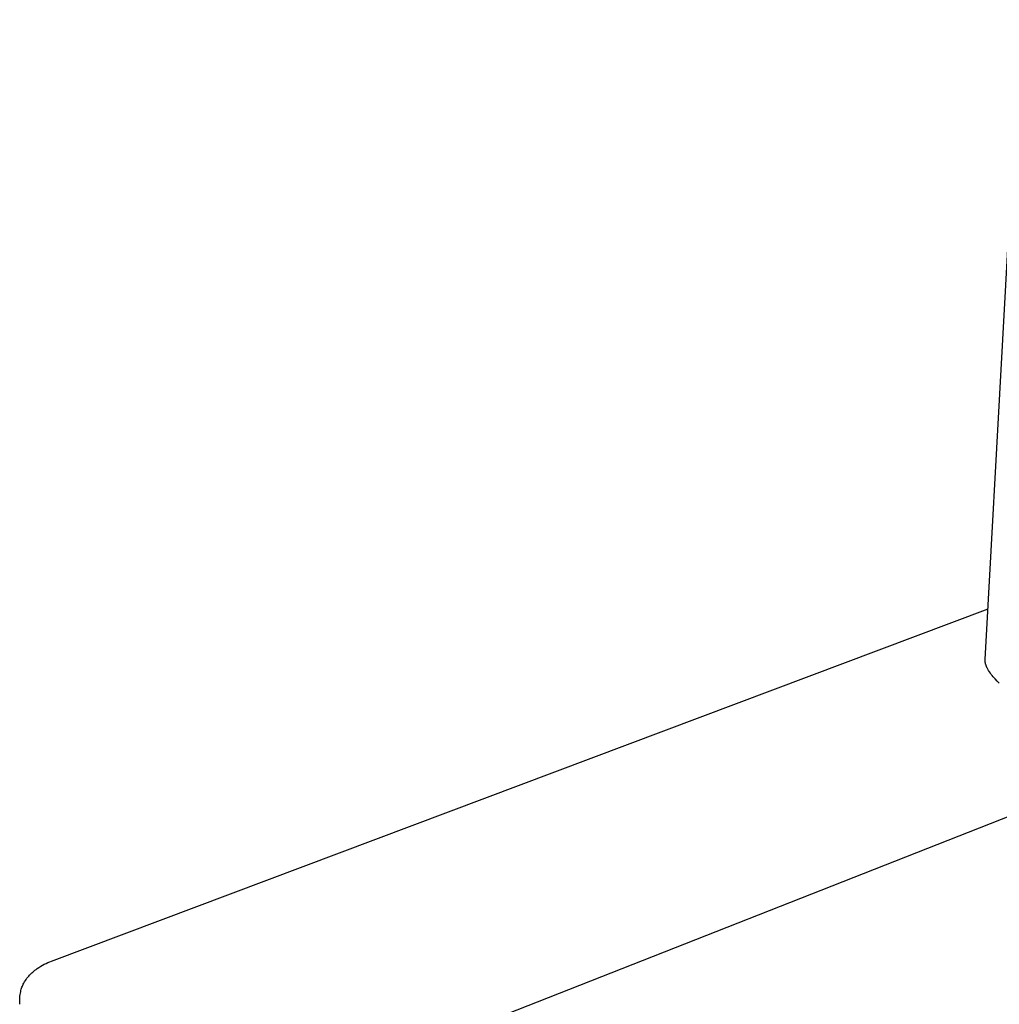
# Model space of a CAD drawing. Units: millimetres. Extents: x -749 to 717, y -785 to 812.
# Drawn here: x -749 to -595, y -512 to -358 of the extents above; entities that cross this region are included whole.
import ezdxf

# ---------------------------------------------------------------- set-up
doc = ezdxf.new("R2010")
doc.units = ezdxf.units.MM
doc.header["$MEASUREMENT"] = 0
doc.layers.add('Make2D$visible$lines', color=7, linetype='Continuous', true_color=0x000000)

msp = doc.modelspace()

# ---------------------------------------------------------------- linework, layer by layer
at = {"layer": 'Make2D$visible$lines', "color": 7, "true_color": 0xffffff}
for p, q in [((-597.31, -458.12), (-591.74, -357.51)), ((-428.61, -417.85), (-695.77, -522.98)), ((-744.08, -505.52), (-596.86, -450.15)), ((-597.31, -458.18), (-597.31, -458.12)), ((-597.31, -458.24), (-597.31, -458.18)), ((-597.31, -458.31), (-597.31, -458.24)), ((-597.31, -458.37), (-597.31, -458.31)), ((-597.3, -458.43), (-597.31, -458.37)), ((-597.3, -458.5), (-597.3, -458.43)), ((-597.29, -458.56), (-597.3, -458.5)), ((-597.28, -458.62), (-597.29, -458.56)), ((-597.26, -458.69), (-597.28, -458.62)), ((-597.24, -458.81), (-597.26, -458.69)), ((-597.2, -458.93), (-597.24, -458.81)), ((-597.18, -459.01), (-597.2, -458.93)), ((-597.15, -459.09), (-597.18, -459.01)), ((-597.13, -459.17), (-597.15, -459.09)), ((-597.09, -459.24), (-597.13, -459.17)), ((-597.06, -459.32), (-597.09, -459.24)), ((-597.03, -459.39), (-597.06, -459.32)), ((-597.01, -459.43), (-597.03, -459.39)), ((-596.95, -459.54), (-597.01, -459.43)), ((-596.9, -459.64), (-596.95, -459.54)), ((-596.84, -459.74), (-596.9, -459.64)), ((-596.78, -459.84), (-596.84, -459.74)), ((-596.65, -460.05), (-596.78, -459.84)), ((-596.5, -460.25), (-596.65, -460.05)), ((-596.36, -460.45), (-596.5, -460.25)), ((-596.2, -460.64), (-596.36, -460.45)), ((-596.04, -460.83), (-596.2, -460.64)), ((-595.73, -461.17), (-596.04, -460.83)), ((-595.42, -461.5), (-595.73, -461.17)), ((-595.09, -461.83), (-595.42, -461.5)), ((-745.8, -506.34), (-745.53, -506.18)), ((-745.53, -506.18), (-745.24, -506.03)), ((-745.24, -506.03), (-744.96, -505.89)), ((-744.96, -505.89), (-744.67, -505.76)), ((-744.67, -505.76), (-744.37, -505.63)), ((-744.37, -505.63), (-744.08, -505.52)), ((-747.68, -507.88), (-747.53, -507.71)), ((-747.53, -507.71), (-747.37, -507.55)), ((-747.37, -507.55), (-747.21, -507.39)), ((-747.21, -507.39), (-747.05, -507.24)), ((-747.05, -507.24), (-746.88, -507.09)), ((-746.88, -507.09), (-746.7, -506.95)), ((-746.7, -506.95), (-746.52, -506.82)), ((-746.52, -506.82), (-746.34, -506.69)), ((-746.34, -506.69), (-746.07, -506.51)), ((-746.07, -506.51), (-745.8, -506.34)), ((-748.67, -509.46), (-748.6, -509.3)), ((-748.6, -509.3), (-748.53, -509.14)), ((-748.53, -509.14), (-748.44, -508.98)), ((-748.44, -508.98), (-748.33, -508.79)), ((-748.33, -508.79), (-748.21, -508.6)), ((-748.21, -508.6), (-748.09, -508.41)), ((-748.09, -508.41), (-747.96, -508.23)), ((-747.96, -508.23), (-747.82, -508.05)), ((-747.82, -508.05), (-747.68, -507.88)), ((-749.06, -511.05), (-749.03, -510.8)), ((-749.03, -510.8), (-748.99, -510.56)), ((-748.99, -510.56), (-748.94, -510.31)), ((-748.94, -510.31), (-748.9, -510.14)), ((-748.9, -510.14), (-748.85, -509.96)), ((-748.85, -509.96), (-748.8, -509.8)), ((-748.8, -509.8), (-748.74, -509.63)), ((-748.74, -509.63), (-748.67, -509.46)), ((-749.1, -511.81), (-749.09, -511.56)), ((-749.09, -512.06), (-749.1, -511.81)), ((-749.09, -511.56), (-749.08, -511.31)), ((-749.08, -512.31), (-749.09, -512.06)), ((-749.08, -511.31), (-749.06, -511.05))]:
    msp.add_line(p, q, dxfattribs=at)

doc.saveas('drawing.dxf')
